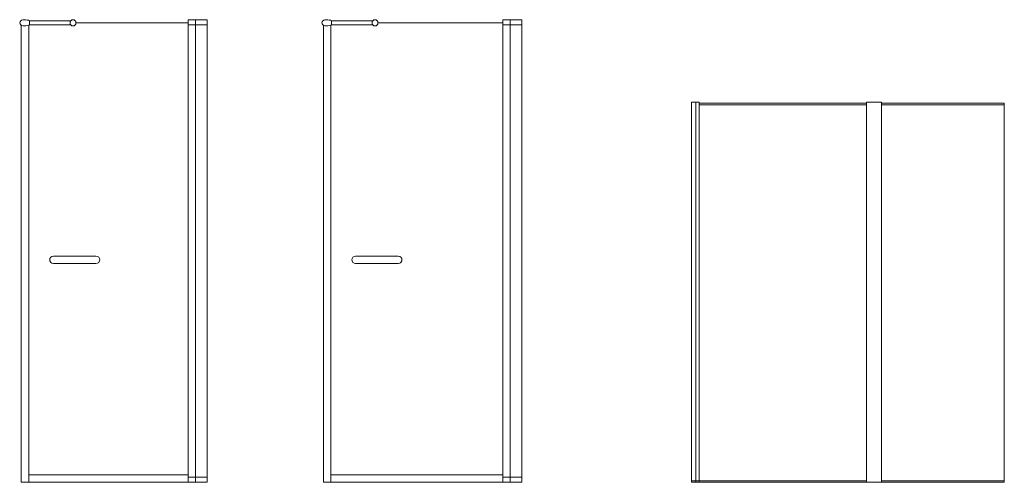
# Model space of a CAD drawing. Units: millimetres. Extents: x 0.4 to 33.4, y 0 to 93.8.
# Drawn here: x 6.5 to 10.5, y 37.6 to 39.5 of the extents above; entities that cross this region are included whole.
import ezdxf

# ---------------------------------------------------------------- set-up
doc = ezdxf.new("R2010")
doc.units = ezdxf.units.MM
doc.layers.add('a_MUEBLE ART', color=4, linetype='Continuous', lineweight=5)

# ---------------------------------------------------------------- blocks, each defined once
blk = doc.blocks.new('ca_ba_du35')
at = {"layer": 'a_MUEBLE ART', "color": 8}
for p, q in [((-37.2, 184.69), (-37.05, 184.8)), ((-37.07, 182.71), (-37.2, 182.81)), ((-36.59, 182.53), (-37.07, 182.71)), ((-35.85, 182.5), (-36.59, 182.53)), ((-35.37, 182.55), (-35.85, 182.5)), ((-34.85, 182.63), (-35.37, 182.55)), ((-34.33, 182.78), (-34.85, 182.63)), ((-34.6, 184.8), (-34.2, 184.67)), ((-34.2, 182.83), (-34.33, 182.78)), ((-34.2, 182.83), (-33.9, 182.95)), ((-34.2, 0), (-34.2, 182.83)), ((-33.9, 183.75), (-33.9, 184.55)), ((-33.9, 183.75), (-33.9, 182.95)), ((-33.9, 182.95), (-17.36, 182.95)), ((-17.68, 184.23), (-17.36, 184.55)), ((-17.68, 184.23), (-17.68, 183.27)), ((-17.68, 183.27), (-17.36, 182.95)), ((-17.36, 182.95), (-17, 182.6)), ((-17, 182.6), (-16.05, 182.6)), ((-16.05, 182.6), (-15.37, 183.27)), ((-15.37, 183.27), (-15.37, 183.75)), ((29.5, 183.75), (29.5, 0)), ((37.2, 183), (29.5, 183)), ((32.45, 185), (32.45, 0)), ((37.2, 183.67), (37.2, 185)), ((37.2, 185), (37.2, 183.67)), ((-25.73, 89.49), (-25.8, 89)), ((-25.73, 88.51), (-25.8, 89)), ((-25.39, 90.05), (-25.73, 89.49)), ((-25.39, 87.95), (-25.73, 88.51)), ((-24.94, 90.37), (-25.39, 90.05)), ((-24.94, 87.63), (-25.39, 87.95)), ((-24.3, 90.5), (-24.94, 90.37)), ((-24.3, 87.5), (-24.94, 87.63)), ((-7.3, 90.5), (-24.3, 90.5)), ((-24.3, 87.5), (-7.3, 87.5)), ((-7.3, 90.5), (-6.66, 90.37)), ((-7.3, 87.5), (-6.66, 87.63)), ((-6.66, 90.37), (-6.21, 90.05)), ((-6.66, 87.63), (-6.21, 87.95)), ((-6.21, 90.05), (-5.87, 89.49)), ((-6.21, 87.95), (-5.87, 88.51)), ((-5.87, 89.49), (-5.8, 89)), ((-5.87, 88.51), (-5.8, 89)), ((-34.2, 3), (29.5, 3)), ((37.2, 2), (29.5, 2))]:
    blk.add_line(p, q, dxfattribs=at)
at = {"layer": 'a_MUEBLE ART'}
blk.add_lwpolyline([(29.5, 183.75), (-15.37, 183.75), (-15.37, 184.23), (-16.05, 184.9), (-17, 184.9), (-17.36, 184.55), (-33.9, 184.55), (-34.2, 184.67), (-34.2, 184.8), (-34.6, 184.8), (-34.85, 184.87), (-35.37, 184.95), (-35.85, 185), (-36.59, 184.97), (-37.05, 184.8), (-37.2, 184.8), (-37.2, 184.69), (-37.38, 184.54), (-37.64, 184.2), (-37.75, 183.92), (-37.8, 183.75), (-37.75, 183.58), (-37.64, 183.3), (-37.38, 182.96), (-37.2, 182.81), (-37.2, 0), (37.2, 0), (37.2, 185), (29.5, 185)], close=True, dxfattribs=at)
blk = doc.blocks.new('ca_ba_du36')
at = {"layer": 'a_MUEBLE ART', "color": 8}
for p, q in [((0, 184.69), (0.15, 184.8)), ((0.13, 182.71), (0, 182.81)), ((0.61, 182.53), (0.13, 182.71)), ((1.35, 182.5), (0.61, 182.53)), ((1.83, 182.55), (1.35, 182.5)), ((2.35, 182.63), (1.83, 182.55)), ((2.87, 182.78), (2.35, 182.63)), ((2.6, 184.8), (3, 184.67)), ((3, 182.83), (2.87, 182.78)), ((3, 182.83), (3.3, 182.95)), ((3, 0), (3, 182.83)), ((3.3, 183.75), (3.3, 184.55)), ((3.3, 183.75), (3.3, 182.95)), ((3.3, 182.95), (19.84, 182.95)), ((19.52, 184.23), (19.84, 184.55)), ((19.52, 184.23), (19.52, 183.27)), ((19.52, 183.27), (19.84, 182.95)), ((19.84, 182.95), (20.2, 182.6)), ((20.2, 182.6), (21.15, 182.6)), ((21.15, 182.6), (21.83, 183.27)), ((21.83, 183.27), (21.83, 183.75)), ((71.7, 183.75), (71.7, 0)), ((79.4, 183), (71.7, 183)), ((74.65, 185), (74.65, 0)), ((79.4, 183.67), (79.4, 185)), ((79.4, 185), (79.4, 183.67)), ((11.47, 89.49), (11.4, 89)), ((11.47, 88.51), (11.4, 89)), ((11.81, 90.05), (11.47, 89.49)), ((11.81, 87.95), (11.47, 88.51)), ((12.26, 90.37), (11.81, 90.05)), ((12.26, 87.63), (11.81, 87.95)), ((12.9, 90.5), (12.26, 90.37)), ((12.9, 87.5), (12.26, 87.63)), ((29.9, 90.5), (12.9, 90.5)), ((12.9, 87.5), (29.9, 87.5)), ((29.9, 90.5), (30.54, 90.37)), ((29.9, 87.5), (30.54, 87.63)), ((30.54, 90.37), (30.99, 90.05)), ((30.54, 87.63), (30.99, 87.95)), ((30.99, 90.05), (31.33, 89.49)), ((30.99, 87.95), (31.33, 88.51)), ((31.33, 89.49), (31.4, 89)), ((31.33, 88.51), (31.4, 89)), ((3, 3), (71.7, 3)), ((79.4, 2), (71.7, 2))]:
    blk.add_line(p, q, dxfattribs=at)
at = {"layer": 'a_MUEBLE ART'}
blk.add_lwpolyline([(0.15, 184.8), (0.61, 184.97), (1.35, 185), (1.83, 184.95), (2.35, 184.87), (2.6, 184.8), (3, 184.8), (3, 184.67), (3.3, 184.55), (19.84, 184.55), (20.2, 184.9), (21.15, 184.9), (21.83, 184.23), (21.83, 183.75), (71.7, 183.75), (71.7, 185), (79.4, 185), (79.4, 0), (0, 0), (0, 182.81), (-0.18, 182.96), (-0.44, 183.3), (-0.55, 183.58), (-0.6, 183.75), (-0.55, 183.92), (-0.44, 184.2), (-0.18, 184.54), (0, 184.69), (0, 184.8), (0.15, 184.8)], close=True, dxfattribs=at)
blk = doc.blocks.new('ca_ba_du37')
at = {"layer": 'a_MUEBLE ART', "color": 8}
for p, q in [((0, 151), (0, 0.6)), ((0, 151), (0, 0.6)), ((1.8, 0), (1.8, 152)), ((3.1, 0), (3.1, 151.6)), ((3.1, 151), (11.3, 151)), ((70, 151.6), (11.3, 151.6)), ((11.3, 151), (70, 151)), ((70, 0), (70, 151.6)), ((76, 0), (76, 151.6)), ((125.11, 151.6), (76, 151.6)), ((76, 151), (125, 151)), ((125, 0), (125, 151.6)), ((125.11, 0), (125.11, 151.6)), ((4.3, 0.6), (0, 0.6)), ((0, 0), (0, 0.6)), ((0, 0.6), (0, 0)), ((0, 0), (125.11, 0)), ((3.1, 0.6), (11.3, 0.6)), ((11.3, 0.6), (70, 0.6)), ((76, 0.6), (125, 0.6))]:
    blk.add_line(p, q, dxfattribs=at)
at = {"layer": 'a_MUEBLE ART'}
blk.add_lwpolyline([(0, 151.6), (0, 152), (3.1, 152), (3.1, 151.6), (70, 151.6), (70, 152), (76, 152), (76, 151.6), (125.11, 151.6), (125.11, 0), (0, 0)], close=True, dxfattribs=at)

msp = doc.modelspace()

# ---------------------------------------------------------------- block references
at = {"xscale": 0.01, "yscale": 0.01, "zscale": 0.01}
for name, p in [('ca_ba_du35', (6.8992, 37.6091)), ('ca_ba_du36', (7.7354, 37.6091)), ('ca_ba_du37', (9.2072, 37.6091))]:
    msp.add_blockref(name, p, dxfattribs=at)

doc.saveas('drawing.dxf')
